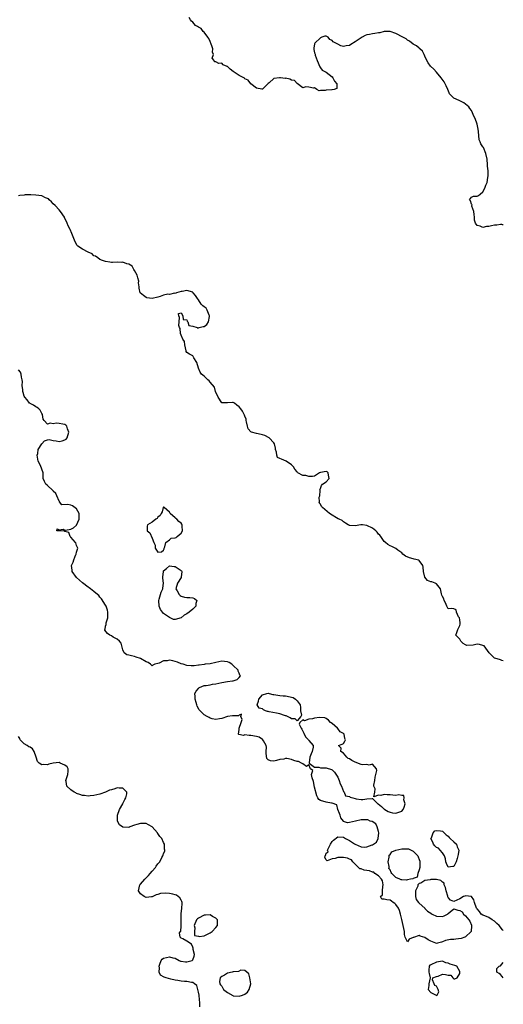
# Model space of a CAD drawing. Units: inches. Extents: x 2679000 to 2682000, y 1536461 to 1539000.
# Drawn here: x 2681833 to 2682000, y 1537540 to 1537879 of the extents above; entities that cross this region are included whole.
import ezdxf

# ---------------------------------------------------------------- set-up
doc = ezdxf.new("R2010")
doc.units = ezdxf.units.IN
doc.header["$MEASUREMENT"] = 0
doc.layers.add('LD26791536_2ft', color=63, linetype='Continuous')

msp = doc.modelspace()

# ---------------------------------------------------------------- linework, layer by layer
at = {"layer": 'LD26791536_2ft'}
for points, elevation in [([(2682000, 1537808.41), (2681999.76, 1537808.43), (2681999.45, 1537808.44), (2681999, 1537808.5), (2681997.75, 1537808.25), (2681997, 1537808.24), (2681995.98, 1537808.02), (2681995, 1537807.77), (2681994.18, 1537807.82), (2681993, 1537807.46), (2681992.02, 1537807.98), (2681991, 1537808.14), (2681990.37, 1537809), (2681990.03, 1537810.03), (2681990.03, 1537811), (2681989.95, 1537811.95), (2681989.8, 1537813), (2681989.16, 1537814.84), (2681989.15, 1537815), (2681989.23, 1537815.23), (2681989, 1537815.45), (2681988.66, 1537816.66), (2681988.3, 1537817), (2681989, 1537817.86), (2681989.73, 1537818.27), (2681991, 1537818.27), (2681991.46, 1537818.54), (2681992.02, 1537819), (2681993, 1537819.72), (2681993.68, 1537821), (2681993.96, 1537822.04), (2681994.42, 1537823), (2681994.69, 1537824.69), (2681994.76, 1537825.24), (2681994.76, 1537827), (2681994.59, 1537828.59), (2681994.6, 1537829), (2681994.43, 1537831), (2681994.03, 1537833), (2681993.15, 1537835), (2681993.08, 1537835.08), (2681993, 1537835.24), (2681992.23, 1537836.23), (2681991.99, 1537837), (2681991.7, 1537837.7), (2681991.47, 1537840.53), (2681991.31, 1537841.31), (2681991.01, 1537843), (2681990.25, 1537845), (2681989.83, 1537845.83), (2681989.42, 1537847), (2681989, 1537847.72), (2681988.44, 1537848.44), (2681988.08, 1537849), (2681987.52, 1537849.52), (2681987, 1537849.98), (2681986.36, 1537850.36), (2681984.82, 1537851.18), (2681983, 1537852.05), (2681981.91, 1537853), (2681981.5, 1537853.5), (2681981, 1537854.82), (2681980.93, 1537854.93), (2681980.93, 1537855), (2681980.27, 1537856.27), (2681980.01, 1537857), (2681979.63, 1537857.63), (2681978.64, 1537859), (2681977, 1537860.98), (2681976.05, 1537862.05), (2681974.94, 1537863), (2681974.15, 1537864.15), (2681973.67, 1537865), (2681973, 1537866.5), (2681972.73, 1537867), (2681972.17, 1537868.17), (2681971.19, 1537869), (2681971, 1537869.22), (2681970.06, 1537870.06), (2681969, 1537870.64), (2681967.69, 1537871.69), (2681967, 1537871.99), (2681966.49, 1537872.49), (2681965.42, 1537873), (2681963, 1537874.24), (2681961.04, 1537874.96), (2681961, 1537874.97), (2681959, 1537875.01), (2681957.43, 1537874.57), (2681957, 1537874.51), (2681955.76, 1537874.24), (2681955, 1537874.18), (2681953.95, 1537873.95), (2681953, 1537873.79), (2681952.39, 1537873.61), (2681951.34, 1537873), (2681951, 1537872.84), (2681950.37, 1537872.37), (2681949, 1537871.43), (2681947.47, 1537870.53), (2681947, 1537870.15), (2681945.93, 1537870.07), (2681945, 1537869.82), (2681944.05, 1537870.05), (2681943, 1537870.56), (2681941.43, 1537871.43), (2681941, 1537871.93), (2681940.24, 1537872.24), (2681939.62, 1537873), (2681939, 1537873.4), (2681938.58, 1537873.42), (2681937.5, 1537873), (2681937, 1537872.77), (2681935.11, 1537871), (2681935, 1537870.7), (2681934.73, 1537869.27), (2681934.78, 1537868.78), (2681935, 1537867.58), (2681935.18, 1537867.18), (2681935.22, 1537866.78), (2681935.86, 1537865), (2681936.23, 1537864.23), (2681936.69, 1537863), (2681936.75, 1537862.75), (2681937, 1537862.47), (2681937.65, 1537861.65), (2681939, 1537860.97), (2681941, 1537859.37), (2681941.33, 1537859), (2681941.83, 1537857.83), (2681942.62, 1537857), (2681942.62, 1537855.38), (2681941.7, 1537855), (2681941, 1537854.89), (2681940.9, 1537854.9), (2681939, 1537854.75), (2681938.66, 1537854.66), (2681937, 1537854.6), (2681936.57, 1537854.57), (2681935.72, 1537855), (2681935, 1537855.54), (2681934.57, 1537855.43), (2681933, 1537855.83), (2681931.93, 1537855.93), (2681931, 1537855.57), (2681929, 1537857.01), (2681928.09, 1537858.09), (2681927, 1537858.26), (2681926.52, 1537858.52), (2681925, 1537858.85), (2681924.83, 1537858.83), (2681923.28, 1537859), (2681922.94, 1537859.06), (2681921, 1537858.82), (2681919.31, 1537857.31), (2681919, 1537857.1), (2681918.92, 1537857), (2681917, 1537855.13), (2681916.88, 1537855.12), (2681915, 1537855.42), (2681913, 1537856.93), (2681912.16, 1537858.16), (2681911, 1537858.69), (2681910.85, 1537858.85), (2681909, 1537859.86), (2681907.28, 1537861), (2681907, 1537861.23), (2681905.97, 1537861.97), (2681905, 1537862.87), (2681904.9, 1537862.9), (2681903.55, 1537863.55), (2681903, 1537864.03), (2681901.99, 1537863.99), (2681901, 1537864.55), (2681900.56, 1537864.56), (2681900.36, 1537865), (2681899.77, 1537865.77), (2681900.12, 1537867), (2681899.81, 1537867.81), (2681899.93, 1537869), (2681899.67, 1537869.67), (2681899.26, 1537871), (2681899.18, 1537871.18), (2681899, 1537871.49), (2681898.54, 1537872.54), (2681898.23, 1537873), (2681897, 1537874.7), (2681896.66, 1537875), (2681895.96, 1537875.96), (2681895, 1537876.46), (2681894.68, 1537876.68), (2681894.01, 1537877), (2681893, 1537878.18), (2681892.59, 1537878.59), (2681892.27, 1537879), (2681891.84, 1537879.84)], 8612), ([(2682000, 1537658.25), (2681999.53, 1537658.34), (2681999, 1537658.5), (2681998.65, 1537658.65), (2681997.4, 1537659), (2681997, 1537659.16), (2681996, 1537660), (2681995.11, 1537661), (2681993.35, 1537663.35), (2681993, 1537663.52), (2681991.85, 1537663.85), (2681991, 1537663.97), (2681989.61, 1537663.61), (2681987.48, 1537663.48), (2681987, 1537663.69), (2681986.17, 1537664.17), (2681985.4, 1537665), (2681985, 1537665.63), (2681983.69, 1537667), (2681983.97, 1537667.97), (2681984.3, 1537669), (2681984.58, 1537669.41), (2681985, 1537670.39), (2681985.13, 1537670.87), (2681985.15, 1537671), (2681985.14, 1537671.14), (2681985, 1537672.42), (2681984.91, 1537672.91), (2681984.88, 1537673), (2681984.61, 1537673.39), (2681983.91, 1537675), (2681983.76, 1537675.76), (2681983, 1537676.12), (2681982.28, 1537676.28), (2681981, 1537676.08), (2681980.5, 1537677), (2681980.14, 1537678.14), (2681979.68, 1537679), (2681979.53, 1537679.53), (2681979, 1537680.37), (2681978.86, 1537680.86), (2681978.69, 1537681.31), (2681978.35, 1537683), (2681977, 1537684.75), (2681976.53, 1537685), (2681975.4, 1537685.4), (2681975, 1537685.4), (2681973.93, 1537685.93), (2681973.01, 1537687.01), (2681972.53, 1537689), (2681972.44, 1537690.44), (2681972.25, 1537691), (2681971, 1537692.75), (2681970.86, 1537692.86), (2681969.26, 1537693.26), (2681969, 1537693.37), (2681967.64, 1537693.64), (2681966.27, 1537694.27), (2681965.44, 1537695), (2681965, 1537695.36), (2681963.68, 1537696.32), (2681963, 1537696.84), (2681962.73, 1537697), (2681961.58, 1537697.58), (2681961, 1537697.84), (2681960.26, 1537698.26), (2681959.39, 1537699), (2681959, 1537699.27), (2681957.78, 1537701), (2681957.44, 1537701.44), (2681957, 1537701.84), (2681956.5, 1537702.5), (2681956.05, 1537703), (2681955, 1537703.92), (2681953, 1537704.87), (2681951.5, 1537705), (2681951.05, 1537705.05), (2681950.92, 1537705.08), (2681949, 1537704.71), (2681947.16, 1537704.84), (2681947, 1537704.82), (2681946.59, 1537705), (2681945.63, 1537705.63), (2681945, 1537706.09), (2681944.52, 1537706.52), (2681943.44, 1537707), (2681943.17, 1537707.17), (2681942.52, 1537707.48), (2681941, 1537708.37), (2681940.12, 1537709), (2681937.73, 1537711), (2681937.35, 1537711.35), (2681937, 1537712.19), (2681936.6, 1537712.6), (2681936.73, 1537713), (2681936.62, 1537714.62), (2681936.81, 1537715), (2681936.87, 1537716.87), (2681936.89, 1537717), (2681936.85, 1537717.15), (2681937, 1537717.53), (2681937.38, 1537718.62), (2681937.75, 1537719), (2681939, 1537719.89), (2681940.06, 1537721), (2681939.79, 1537722.21), (2681939.71, 1537723), (2681939.28, 1537723.28), (2681939, 1537723.39), (2681937, 1537723.13), (2681936.69, 1537723), (2681935, 1537721.86), (2681934.27, 1537721.73), (2681933, 1537721.71), (2681932.01, 1537721.99), (2681931, 1537722.07), (2681929.18, 1537723), (2681929.09, 1537723.09), (2681929, 1537723.25), (2681928.18, 1537724.18), (2681927.68, 1537725), (2681927, 1537725.69), (2681925.15, 1537727), (2681923.61, 1537727.61), (2681923, 1537727.91), (2681922.24, 1537728.24), (2681921.96, 1537729), (2681921.89, 1537730.11), (2681921.55, 1537731), (2681921.48, 1537731.48), (2681921.19, 1537733), (2681921, 1537733.24), (2681919.33, 1537735), (2681917.85, 1537735.85), (2681917, 1537736.04), (2681915.59, 1537736.41), (2681915, 1537736.54), (2681913.26, 1537737), (2681913.09, 1537737.09), (2681912.17, 1537738.17), (2681911.89, 1537739), (2681911.49, 1537740.51), (2681911.41, 1537741), (2681911.44, 1537741.44), (2681911, 1537742.46), (2681910.87, 1537742.87), (2681910.74, 1537743), (2681910.18, 1537744.18), (2681909.54, 1537745), (2681909, 1537745.64), (2681908.22, 1537746.22), (2681907.42, 1537747), (2681907, 1537747.22), (2681906.76, 1537747.24), (2681905, 1537747.09), (2681904.88, 1537747.12), (2681903, 1537747.12), (2681901.8, 1537749), (2681901.6, 1537749.6), (2681901, 1537750.62), (2681900.88, 1537751), (2681900.48, 1537752.48), (2681899, 1537754.19), (2681898.68, 1537754.67), (2681898.27, 1537755), (2681897, 1537756.21), (2681896.05, 1537757), (2681895.58, 1537757.58), (2681894.96, 1537759.04), (2681894.38, 1537761), (2681893.43, 1537762.57), (2681893.19, 1537763), (2681893, 1537763.22), (2681891.86, 1537763.86), (2681891, 1537764.42), (2681890.8, 1537764.8), (2681890.79, 1537765), (2681890.33, 1537767), (2681890.21, 1537768.21), (2681889.67, 1537769), (2681889, 1537770.39), (2681888.81, 1537771), (2681888.67, 1537772.67), (2681888.43, 1537773), (2681888.25, 1537773.75), (2681888.3, 1537775), (2681888.49, 1537776.49), (2681888.26, 1537777), (2681888.17, 1537777.83), (2681889, 1537778.02), (2681889.58, 1537777), (2681889.78, 1537775.78), (2681891, 1537775.69), (2681891.16, 1537775.16), (2681891.3, 1537775), (2681891.73, 1537773.73), (2681893, 1537773.49), (2681894.55, 1537773), (2681894.8, 1537772.8), (2681895, 1537772.86), (2681895.28, 1537773), (2681896.64, 1537773.36), (2681897, 1537773.4), (2681897.92, 1537774.08), (2681898.41, 1537775), (2681898.77, 1537776.77), (2681898.84, 1537777), (2681898.69, 1537777.31), (2681897.99, 1537779), (2681897.65, 1537779.65), (2681897, 1537780.18), (2681896.46, 1537780.46), (2681895.98, 1537781), (2681895, 1537782.53), (2681894.64, 1537783), (2681894.01, 1537784.01), (2681893.15, 1537785), (2681893.1, 1537785.1), (2681893, 1537785.15), (2681891, 1537785.76), (2681889.41, 1537785.41), (2681889, 1537785.41), (2681887.4, 1537785), (2681887, 1537784.74), (2681886.79, 1537784.79), (2681885, 1537784.42), (2681884.45, 1537784.45), (2681883, 1537784.11), (2681881.75, 1537783.75), (2681881, 1537783.51), (2681879, 1537782.98), (2681877.25, 1537783.25), (2681877, 1537783.34), (2681876.04, 1537784.04), (2681874.94, 1537785), (2681874.56, 1537786.56), (2681874.54, 1537787), (2681874.39, 1537788.39), (2681874.44, 1537789), (2681874.15, 1537790.15), (2681873.89, 1537791), (2681873, 1537792.67), (2681872.75, 1537793), (2681872.18, 1537794.18), (2681871, 1537794.78), (2681870.87, 1537794.87), (2681870.36, 1537795), (2681869, 1537795.49), (2681868.55, 1537795.45), (2681867, 1537795.54), (2681865.39, 1537795.39), (2681865, 1537795.4), (2681864.5, 1537795.5), (2681863, 1537795.72), (2681861.92, 1537796.08), (2681861, 1537796.47), (2681860.3, 1537797), (2681859.57, 1537797.57), (2681859, 1537797.7), (2681858.4, 1537798.4), (2681857, 1537798.92), (2681855, 1537800.05), (2681853.49, 1537801), (2681853.26, 1537801.26), (2681852.5, 1537802.5), (2681851.8, 1537804.2), (2681851.4, 1537805.4), (2681850.79, 1537806.79), (2681850.66, 1537807), (2681850.08, 1537808.08), (2681849.72, 1537809), (2681848.86, 1537810.86), (2681848.82, 1537811), (2681847.52, 1537813), (2681847, 1537813.59), (2681845.59, 1537815), (2681845, 1537815.56), (2681844.34, 1537816.34), (2681843.56, 1537817), (2681843.29, 1537817.29), (2681843, 1537817.46), (2681842.27, 1537817.73), (2681841, 1537818.36), (2681839, 1537818.63), (2681837.24, 1537818.76), (2681837, 1537818.72), (2681835.26, 1537818.74), (2681835, 1537818.62), (2681833.47, 1537818.53), (2681833, 1537818.4)], 8614), ([(2682000, 1537565.3), (2681999.73, 1537565.55), (2681998.6, 1537567), (2681997.75, 1537567.75), (2681997, 1537568.48), (2681996.17, 1537569), (2681995, 1537569.83), (2681993.59, 1537570.41), (2681993, 1537570.62), (2681992.43, 1537571), (2681991.81, 1537571.81), (2681991, 1537572.73), (2681990.84, 1537572.84), (2681990.82, 1537573), (2681990.13, 1537575), (2681989.87, 1537575.87), (2681989, 1537577), (2681987, 1537577.31), (2681986.8, 1537577.2), (2681986.29, 1537577), (2681985, 1537576.2), (2681983, 1537575.26), (2681981.76, 1537575.76), (2681981, 1537576.67), (2681980.9, 1537576.9), (2681980.88, 1537577.12), (2681980.35, 1537579), (2681980.08, 1537580.08), (2681979.66, 1537581), (2681979.61, 1537581.61), (2681979, 1537581.99), (2681978.52, 1537582.52), (2681977, 1537582.85), (2681976.87, 1537582.87), (2681975, 1537582.86), (2681974.79, 1537582.79), (2681973, 1537582.52), (2681971.62, 1537581.62), (2681971, 1537581.56), (2681970.6, 1537581), (2681970.59, 1537580.59), (2681969.75, 1537579), (2681969.7, 1537578.3), (2681969.75, 1537577), (2681970, 1537575.99), (2681970.8, 1537575), (2681970.85, 1537574.85), (2681971, 1537574.78), (2681972.95, 1537573), (2681972.96, 1537572.96), (2681973, 1537572.95), (2681973.94, 1537571.94), (2681975, 1537571.25), (2681975.18, 1537571.18), (2681975.51, 1537571), (2681977, 1537570.24), (2681979, 1537570.19), (2681979.62, 1537570.38), (2681980.81, 1537571), (2681981, 1537571.18), (2681981.73, 1537571.73), (2681983, 1537572.75), (2681984.35, 1537572.35), (2681985, 1537572.24), (2681985.79, 1537571.79), (2681986.29, 1537571), (2681987, 1537570.32), (2681988.15, 1537569), (2681988.48, 1537568.48), (2681989, 1537567.2), (2681989.1, 1537567.1), (2681989.07, 1537566.93), (2681988.89, 1537565), (2681987, 1537563.09), (2681986.78, 1537563), (2681985.47, 1537562.53), (2681983.67, 1537562.33), (2681983, 1537562.24), (2681981.8, 1537562.2), (2681980.14, 1537561.86), (2681979, 1537561.38), (2681978.68, 1537561.32), (2681977.34, 1537561), (2681977, 1537560.88), (2681976.78, 1537561), (2681975, 1537561.65), (2681974.14, 1537562.14), (2681973, 1537562.92), (2681971.38, 1537563.38), (2681971, 1537563.56), (2681969.07, 1537562.93), (2681969, 1537562.86), (2681967.62, 1537562.38), (2681967, 1537561.43), (2681966.2, 1537563), (2681965.93, 1537563.93), (2681965.91, 1537565), (2681965.53, 1537567), (2681965, 1537569.1), (2681964.6, 1537571), (2681964.2, 1537572.2), (2681963.87, 1537573), (2681963, 1537574.32), (2681962.65, 1537574.65), (2681962.02, 1537575), (2681961.46, 1537575.46), (2681961, 1537575.73), (2681959.84, 1537575.84), (2681959, 1537576.14), (2681958.14, 1537576.14), (2681957.71, 1537577), (2681958.42, 1537577.58), (2681958.37, 1537579), (2681958.46, 1537580.46), (2681958.62, 1537581), (2681958.38, 1537582.38), (2681958.1, 1537583), (2681957, 1537584.13), (2681955.79, 1537585), (2681955.39, 1537585.39), (2681955, 1537585.43), (2681953.86, 1537585.86), (2681953, 1537586.04), (2681952.12, 1537586.12), (2681951, 1537586.55), (2681950.6, 1537586.6), (2681950.16, 1537587), (2681949, 1537588.2), (2681948.19, 1537589), (2681947.69, 1537589.69), (2681947, 1537589.92), (2681946.28, 1537590.28), (2681945, 1537590.47), (2681943, 1537590.43), (2681942.07, 1537590.07), (2681941, 1537589.95), (2681939.3, 1537589.3), (2681939, 1537589.64), (2681938.5, 1537590.5), (2681938.67, 1537591), (2681938.81, 1537591.19), (2681939, 1537591.91), (2681939.62, 1537592.38), (2681939.5, 1537593), (2681939.9, 1537593.9), (2681940.51, 1537595), (2681941, 1537595.93), (2681941.56, 1537596.44), (2681943, 1537597.55), (2681945, 1537597.46), (2681945.65, 1537597), (2681947, 1537596.37), (2681948.78, 1537595.22), (2681949, 1537595.06), (2681951, 1537594.11), (2681952.02, 1537594.02), (2681953, 1537594.11), (2681954.78, 1537594.78), (2681955, 1537594.84), (2681956.31, 1537595.69), (2681956.9, 1537597), (2681957.09, 1537599), (2681957, 1537599.39), (2681956.54, 1537601), (2681956.06, 1537602.06), (2681954.81, 1537602.81), (2681954.18, 1537603), (2681953.38, 1537603.38), (2681953, 1537603.42), (2681952.56, 1537603.44), (2681951, 1537603.41), (2681949.09, 1537603), (2681947, 1537602.48), (2681946.35, 1537602.35), (2681945, 1537602.88), (2681944.93, 1537602.93), (2681944.92, 1537603), (2681944.08, 1537604.08), (2681943.75, 1537605), (2681943.57, 1537605.57), (2681942.99, 1537607), (2681942.62, 1537608.62), (2681941, 1537609.2), (2681940.84, 1537609.16), (2681939, 1537609.49), (2681937, 1537610.15), (2681936.44, 1537610.44), (2681936.16, 1537611), (2681935.73, 1537611.73), (2681935, 1537614.71), (2681934.65, 1537616.65), (2681934.11, 1537617.89), (2681933.97, 1537619), (2681934.43, 1537620.43), (2681933.6, 1537621), (2681933, 1537622.39), (2681932.18, 1537621.82), (2681931, 1537622.76), (2681930.46, 1537623), (2681929.49, 1537623.49), (2681929, 1537623.5), (2681927.86, 1537623.86), (2681927, 1537624.18), (2681925.48, 1537624.52), (2681925, 1537624.53), (2681924.37, 1537624.37), (2681923, 1537624.22), (2681921.91, 1537623.91), (2681921, 1537623.7), (2681919.78, 1537623.78), (2681919, 1537624.1), (2681918.59, 1537624.58), (2681918.33, 1537626.33), (2681918.37, 1537627), (2681918.41, 1537628.41), (2681918.37, 1537629), (2681917.4, 1537630.6), (2681917.22, 1537631), (2681917.11, 1537631.11), (2681917, 1537631.15), (2681915.86, 1537631.86), (2681915, 1537632.11), (2681913, 1537632.53), (2681912.44, 1537632.44), (2681911, 1537632.67), (2681910.48, 1537632.48), (2681908.88, 1537632.88), (2681908.74, 1537633), (2681909, 1537634.59), (2681909.05, 1537635), (2681909.66, 1537637), (2681910.04, 1537638.04), (2681909.63, 1537639), (2681909.84, 1537639.84), (2681909, 1537639.48), (2681908.75, 1537639.25), (2681907, 1537639.31), (2681906.77, 1537639.23), (2681905, 1537639.02), (2681903, 1537638.36), (2681902.28, 1537638.28), (2681901, 1537638), (2681899.76, 1537638.24), (2681899, 1537638.48), (2681898.67, 1537638.67), (2681897.99, 1537639), (2681897, 1537639.58), (2681895.54, 1537641), (2681895.29, 1537641.29), (2681894.59, 1537642.59), (2681894.49, 1537643), (2681894.2, 1537643.8), (2681893.81, 1537645), (2681893.91, 1537645.91), (2681893.79, 1537647), (2681894.2, 1537647.8), (2681895, 1537648.66), (2681895.15, 1537648.85), (2681895.41, 1537649), (2681897, 1537649.71), (2681897.66, 1537649.66), (2681899, 1537649.92), (2681899.87, 1537650.13), (2681901, 1537650.23), (2681903, 1537650.72), (2681905, 1537651.1), (2681906.73, 1537651.27), (2681907, 1537651.37), (2681908.28, 1537651.72), (2681909, 1537652.48), (2681909.45, 1537653), (2681909.29, 1537653.29), (2681909, 1537654.01), (2681908.67, 1537654.67), (2681908.66, 1537655), (2681907, 1537656.59), (2681906.5, 1537657), (2681905.62, 1537657.62), (2681905, 1537657.86), (2681904.02, 1537658.02), (2681903, 1537658.11), (2681901, 1537657.68), (2681899, 1537657.17), (2681897.35, 1537657), (2681897, 1537656.95), (2681895.25, 1537656.75), (2681895, 1537656.7), (2681893.51, 1537656.49), (2681893, 1537656.45), (2681892.52, 1537656.52), (2681891, 1537656.58), (2681889.69, 1537657), (2681889, 1537657.2), (2681887.76, 1537657.76), (2681887, 1537657.98), (2681886.18, 1537658.18), (2681885, 1537658.38), (2681884.26, 1537658.26), (2681883, 1537658.21), (2681881.42, 1537657.42), (2681881, 1537657.31), (2681879.95, 1537657), (2681879.32, 1537656.68), (2681879, 1537656.51), (2681878.51, 1537657), (2681877.65, 1537657.65), (2681877, 1537657.9), (2681874.99, 1537658.99), (2681873.52, 1537659.52), (2681873, 1537659.66), (2681871.88, 1537659.88), (2681871, 1537660.17), (2681870.3, 1537660.3), (2681869.37, 1537661), (2681869, 1537661.95), (2681868.34, 1537664.34), (2681867.81, 1537665), (2681867, 1537665.72), (2681865.6, 1537666.4), (2681865, 1537666.76), (2681864.52, 1537667), (2681863.66, 1537667.66), (2681862.78, 1537668.78), (2681862.71, 1537669), (2681862.84, 1537669.16), (2681863, 1537670.09), (2681863.24, 1537670.76), (2681863.21, 1537671), (2681863.24, 1537671.24), (2681863.82, 1537673), (2681863.83, 1537675), (2681863.71, 1537675.71), (2681863.19, 1537677), (2681863, 1537677.36), (2681861.6, 1537679.6), (2681861, 1537680.12), (2681860.68, 1537680.68), (2681860.22, 1537681), (2681859, 1537682.05), (2681857.8, 1537683), (2681857.37, 1537683.37), (2681857, 1537683.55), (2681855.07, 1537685.07), (2681855, 1537685.1), (2681854.03, 1537686.03), (2681853, 1537686.9), (2681852.95, 1537686.95), (2681851.52, 1537689), (2681851.44, 1537689.44), (2681851.22, 1537691), (2681851.83, 1537692.17), (2681852.05, 1537693), (2681852.81, 1537694.81), (2681852.9, 1537695), (2681853, 1537695.69), (2681853.36, 1537696.64), (2681853.44, 1537697), (2681853, 1537697.88), (2681852.8, 1537698.8), (2681852.65, 1537699), (2681851, 1537700.85), (2681850.77, 1537701), (2681850.37, 1537702.37), (2681849, 1537702.77), (2681848.85, 1537702.85), (2681846.93, 1537702.93), (2681846.23, 1537703), (2681846.36, 1537703.64), (2681847, 1537703.29), (2681848.41, 1537703.59), (2681849, 1537703.23), (2681849.18, 1537703.18), (2681851, 1537703.53), (2681851.96, 1537704.04), (2681853.01, 1537704.99), (2681853.93, 1537707), (2681853.86, 1537709), (2681853, 1537710.61), (2681851.59, 1537711.59), (2681851, 1537711.77), (2681849.99, 1537712.01), (2681847.96, 1537711.96), (2681847.16, 1537713), (2681847.08, 1537713.08), (2681847, 1537713.2), (2681846.26, 1537715), (2681845.84, 1537715.84), (2681845, 1537716.67), (2681844.86, 1537716.86), (2681843, 1537718.59), (2681842.41, 1537719), (2681841.96, 1537719.95), (2681841.56, 1537721), (2681841.5, 1537723), (2681840.54, 1537725.46), (2681839.77, 1537727), (2681839.65, 1537727.65), (2681839.45, 1537729), (2681839.62, 1537729.62), (2681839.74, 1537731), (2681841, 1537732.95), (2681841.06, 1537733), (2681841.98, 1537734.02), (2681843, 1537734.31), (2681843.61, 1537734.39), (2681845, 1537734.1), (2681845.98, 1537734.02), (2681847, 1537733.8), (2681848, 1537734), (2681849, 1537734.27), (2681849.44, 1537734.56), (2681849.76, 1537735), (2681850.36, 1537737), (2681849.89, 1537738.11), (2681849.7, 1537739), (2681849.35, 1537739.35), (2681849, 1537739.59), (2681848.28, 1537739.72), (2681847, 1537739.99), (2681845.98, 1537740.02), (2681845, 1537739.84), (2681843.91, 1537740.09), (2681843, 1537739.75), (2681841.8, 1537741), (2681841.47, 1537741.47), (2681841.25, 1537743), (2681841, 1537743.45), (2681840.5, 1537744.5), (2681840.02, 1537745), (2681839.46, 1537745.46), (2681839, 1537745.66), (2681838.22, 1537746.22), (2681837, 1537746.83), (2681836.9, 1537746.9), (2681836.78, 1537747), (2681835.95, 1537748.05), (2681835.16, 1537749), (2681835, 1537749.39), (2681834.62, 1537750.63), (2681834.55, 1537751), (2681834.47, 1537751.53), (2681834.32, 1537753), (2681834.38, 1537754.38), (2681834.32, 1537755), (2681834.05, 1537755.95), (2681833.96, 1537757), (2681833.66, 1537757.66), (2681833, 1537758.41)], 8616), ([(2681895.47, 1537539), (2681895.45, 1537540.55), (2681895.38, 1537541.38), (2681895.19, 1537543), (2681895, 1537544.13), (2681894.79, 1537545), (2681894.4, 1537546.4), (2681893.66, 1537547), (2681893, 1537547.4), (2681892.62, 1537547.38), (2681891, 1537547.76), (2681890.2, 1537547.8), (2681889, 1537547.91), (2681887.93, 1537548.07), (2681887, 1537548.2), (2681885.43, 1537548.57), (2681883.88, 1537549), (2681883.21, 1537549.21), (2681881.91, 1537549.91), (2681881.46, 1537551), (2681881.52, 1537552.48), (2681881.42, 1537553), (2681881.74, 1537553.74), (2681882.14, 1537555), (2681882.52, 1537555.48), (2681883, 1537555.75), (2681884.01, 1537555.99), (2681885, 1537556.29), (2681886.12, 1537555.88), (2681887, 1537555.73), (2681888.31, 1537555), (2681888.77, 1537554.77), (2681889, 1537554.71), (2681890.55, 1537554.55), (2681891, 1537554.48), (2681892.81, 1537555), (2681892.92, 1537555.08), (2681893, 1537555.26), (2681893.5, 1537556.5), (2681893.61, 1537557), (2681893.2, 1537558.8), (2681893.18, 1537559), (2681893.2, 1537559.2), (2681893, 1537559.61), (2681892.58, 1537560.58), (2681891, 1537561.63), (2681889.59, 1537562.41), (2681889, 1537562.67), (2681888.7, 1537563), (2681888.5, 1537564.5), (2681888.76, 1537565), (2681888.89, 1537565.11), (2681889, 1537566.82), (2681889.03, 1537566.97), (2681889.01, 1537567.01), (2681889.03, 1537570.97), (2681889.03, 1537571.03), (2681889.3, 1537573), (2681889.37, 1537574.63), (2681889.36, 1537575), (2681889.28, 1537575.28), (2681889, 1537575.77), (2681888.53, 1537576.53), (2681888.06, 1537577), (2681887.43, 1537577.43), (2681887, 1537577.59), (2681886.18, 1537577.82), (2681885, 1537578.07), (2681883.79, 1537578.21), (2681881.96, 1537578.04), (2681881, 1537577.71), (2681880.44, 1537577.56), (2681879.32, 1537577), (2681879, 1537576.87), (2681878.87, 1537576.87), (2681877, 1537576.65), (2681876.31, 1537577), (2681875, 1537577.99), (2681874.33, 1537579), (2681874.8, 1537581), (2681875, 1537581.31), (2681876.53, 1537583), (2681876.73, 1537583.27), (2681877.76, 1537584.24), (2681878.35, 1537585), (2681879, 1537585.73), (2681880.2, 1537587), (2681880.48, 1537587.52), (2681881, 1537588.3), (2681881.33, 1537588.67), (2681881.67, 1537589), (2681882.43, 1537590.43), (2681882.7, 1537591), (2681882.79, 1537591.21), (2681883, 1537591.83), (2681883.39, 1537592.61), (2681883.41, 1537593), (2681883.32, 1537593.32), (2681883.31, 1537595), (2681883, 1537595.62), (2681882.41, 1537597), (2681881.73, 1537597.73), (2681881, 1537598.77), (2681880.89, 1537598.89), (2681880.84, 1537599), (2681879.05, 1537601.05), (2681877.77, 1537601.77), (2681877, 1537602.13), (2681875.87, 1537602.13), (2681875, 1537602.16), (2681873.78, 1537601.78), (2681873, 1537601.57), (2681871.34, 1537601), (2681871.12, 1537600.88), (2681871, 1537600.84), (2681869, 1537600.9), (2681867.76, 1537601.76), (2681867.06, 1537603), (2681867.09, 1537604.91), (2681867.07, 1537605), (2681867.77, 1537607), (2681868.91, 1537608.91), (2681868.96, 1537609.04), (2681869, 1537609.07), (2681869.6, 1537610.4), (2681869.95, 1537611), (2681870.35, 1537612.35), (2681870.35, 1537613), (2681869, 1537614.36), (2681867.68, 1537614.32), (2681867, 1537614.43), (2681866.14, 1537614.14), (2681865, 1537613.8), (2681864.4, 1537613.6), (2681862.97, 1537612.97), (2681861, 1537612.3), (2681860.01, 1537612.01), (2681859, 1537611.82), (2681857.67, 1537611.67), (2681857, 1537611.61), (2681855.77, 1537611.77), (2681855, 1537611.8), (2681854.15, 1537612.15), (2681853, 1537612.47), (2681852.7, 1537612.7), (2681852.17, 1537613), (2681851, 1537613.78), (2681849.69, 1537615), (2681849.38, 1537616.62), (2681849.27, 1537617), (2681849.38, 1537617.38), (2681850.04, 1537619), (2681850.15, 1537620.15), (2681850.15, 1537621), (2681849.72, 1537621.72), (2681849, 1537622.25), (2681847.33, 1537623), (2681847, 1537623.13), (2681845, 1537622.96), (2681843.4, 1537622.6), (2681843, 1537622.39), (2681841.48, 1537622.52), (2681841, 1537622.36), (2681840.14, 1537623), (2681839.55, 1537623.55), (2681839.11, 1537625), (2681838.4, 1537627), (2681837.86, 1537627.86), (2681837, 1537628.44), (2681836.61, 1537628.61), (2681836.01, 1537629), (2681835, 1537629.61), (2681833.61, 1537631), (2681833.43, 1537631.43), (2681833, 1537632.09)], 8618), ([(2682000, 1537549.06), (2681999.58, 1537549.43), (2681999, 1537550.16), (2681998.55, 1537550.55), (2681997.73, 1537551), (2681997.76, 1537552.24), (2681998.59, 1537553), (2681999, 1537553.1), (2682000, 1537554.29)], 8616)]:
    msp.add_lwpolyline(points, dxfattribs=dict(at, elevation=elevation))
for points, elevation in [([(2681883.19, 1537696.81), (2681883.22, 1537697), (2681883.46, 1537697.46), (2681883.7, 1537699), (2681885, 1537699.89), (2681885.6, 1537700.4), (2681887, 1537700.57), (2681887.26, 1537700.74), (2681887.71, 1537701), (2681889, 1537702.12), (2681889.53, 1537703), (2681889.42, 1537704.58), (2681889.41, 1537705), (2681889.26, 1537705.26), (2681889, 1537705.58), (2681888.21, 1537706.21), (2681887.51, 1537707), (2681887.21, 1537707.21), (2681887, 1537707.45), (2681885.23, 1537709), (2681885, 1537709.46), (2681883.21, 1537711), (2681883.08, 1537711.08), (2681883, 1537711.15), (2681882.89, 1537711), (2681882.45, 1537709.55), (2681882.1, 1537709), (2681881.75, 1537708.25), (2681881, 1537707.65), (2681880.75, 1537707.25), (2681880.27, 1537707), (2681879, 1537705.94), (2681877.4, 1537705), (2681877.37, 1537704.63), (2681877.38, 1537703), (2681878.26, 1537702.26), (2681879, 1537700.44), (2681879.64, 1537699), (2681880.08, 1537698.08), (2681880.14, 1537697), (2681881, 1537695.67), (2681882.23, 1537695.77), (2681883, 1537696.29)], 8616), ([(2681882.73, 1537683.27), (2681882.9, 1537685), (2681882.71, 1537686.71), (2681882.72, 1537687), (2681882.91, 1537689), (2681883, 1537689.21), (2681883.98, 1537689.98), (2681885, 1537690.88), (2681886.68, 1537690.68), (2681887, 1537690.7), (2681888.06, 1537690.06), (2681889, 1537689.36), (2681889.17, 1537689.17), (2681889.26, 1537689), (2681889.05, 1537687), (2681889, 1537686.91), (2681887.73, 1537685), (2681887.24, 1537683), (2681887.66, 1537682.34), (2681888.34, 1537681), (2681888.65, 1537680.65), (2681889, 1537680.53), (2681890.17, 1537680.17), (2681891, 1537680.07), (2681892.02, 1537680.02), (2681893, 1537679.9), (2681893.63, 1537679.63), (2681894.41, 1537679), (2681894.09, 1537677.91), (2681894.12, 1537677), (2681893, 1537676.01), (2681891.82, 1537675), (2681891, 1537674.36), (2681890.12, 1537673.88), (2681889, 1537672.99), (2681887, 1537672.44), (2681886.44, 1537672.44), (2681885.24, 1537673), (2681885, 1537673.08), (2681883, 1537674.55), (2681882.61, 1537675), (2681881.94, 1537675.94), (2681881.41, 1537677), (2681881.3, 1537679), (2681881.46, 1537679.46), (2681882.19, 1537681.81), (2681882.68, 1537683)], 8616), ([(2681921.87, 1537640.13), (2681919.32, 1537640.68), (2681919, 1537640.74), (2681918.76, 1537640.76), (2681918.12, 1537641), (2681917.36, 1537641.36), (2681917, 1537641.66), (2681915.9, 1537641.9), (2681915.25, 1537643), (2681915.73, 1537644.27), (2681915.77, 1537645), (2681917, 1537646.47), (2681918.54, 1537647), (2681919, 1537647.1), (2681919.39, 1537647), (2681920.64, 1537646.64), (2681921, 1537646.6), (2681922.35, 1537646.35), (2681923, 1537646.26), (2681924.16, 1537646.16), (2681925, 1537646.19), (2681927.63, 1537645.63), (2681928.45, 1537645), (2681929, 1537644.47), (2681930.03, 1537643), (2681930.16, 1537642.16), (2681930.19, 1537641), (2681930.51, 1537639.49), (2681930.24, 1537639), (2681929, 1537637.57), (2681928.27, 1537638.27), (2681927, 1537638.23), (2681926.56, 1537638.56), (2681925.61, 1537639), (2681925.23, 1537639.23), (2681925, 1537639.27), (2681924.64, 1537639.36), (2681923, 1537639.98)], 8616), ([(2681953, 1537610.64), (2681954.84, 1537610.84), (2681955, 1537610.75), (2681956.75, 1537609), (2681956.89, 1537608.89), (2681958.08, 1537608.08), (2681959, 1537607.16), (2681959.11, 1537607.11), (2681959.19, 1537607), (2681960.3, 1537606.3), (2681961, 1537606.04), (2681961.87, 1537605.87), (2681963, 1537605.69), (2681965, 1537606.47), (2681965.5, 1537607), (2681965.82, 1537607.82), (2681966.15, 1537609), (2681965.69, 1537610.31), (2681965.88, 1537611), (2681965.76, 1537611.76), (2681965, 1537611.81), (2681964.04, 1537612.04), (2681963, 1537611.8), (2681961.96, 1537611.96), (2681961, 1537612), (2681960, 1537612), (2681959, 1537612.17), (2681957.84, 1537611.84), (2681957, 1537611.94), (2681955.39, 1537611.39), (2681955.75, 1537613), (2681955.87, 1537614.13), (2681955.4, 1537615), (2681955.38, 1537615.38), (2681955.7, 1537617), (2681955.88, 1537618.12), (2681956.12, 1537619), (2681956.42, 1537620.42), (2681956.29, 1537621), (2681955, 1537622.6), (2681953.79, 1537622.21), (2681953, 1537622.45), (2681951.59, 1537622.41), (2681951, 1537622.53), (2681949, 1537623.27), (2681947.86, 1537623.86), (2681947, 1537624.43), (2681946.55, 1537624.55), (2681946.11, 1537625), (2681945, 1537626.38), (2681944.02, 1537627), (2681944.14, 1537628.14), (2681943.26, 1537629), (2681944.52, 1537629.48), (2681945, 1537629.71), (2681945.47, 1537630.53), (2681945.6, 1537631), (2681945.4, 1537631.4), (2681945.13, 1537633), (2681945, 1537633.13), (2681943.78, 1537633.78), (2681943, 1537634.84), (2681942.88, 1537634.88), (2681942.85, 1537635), (2681941, 1537636.61), (2681940.53, 1537637), (2681939.81, 1537637.81), (2681939, 1537638.29), (2681938.57, 1537638.57), (2681936.68, 1537638.68), (2681935, 1537638.47), (2681934.26, 1537638.26), (2681933, 1537638.11), (2681931.49, 1537637.49), (2681931, 1537637.92), (2681929.87, 1537637), (2681929.66, 1537636.34), (2681930.42, 1537635), (2681930.65, 1537634.65), (2681931, 1537634.01), (2681931.3, 1537633.3), (2681931.36, 1537633), (2681931.95, 1537631.95), (2681932.86, 1537631), (2681933, 1537630.77), (2681934.53, 1537629), (2681934.45, 1537628.45), (2681934.14, 1537627), (2681933.83, 1537626.17), (2681933.37, 1537625), (2681933.09, 1537623.09), (2681933.14, 1537623), (2681935, 1537621.58), (2681936.45, 1537621.55), (2681937, 1537621.39), (2681938.69, 1537621.31), (2681939, 1537621.33), (2681940.79, 1537620.79), (2681941, 1537620.7), (2681941.89, 1537619.89), (2681943, 1537618.08), (2681943.47, 1537617), (2681943.81, 1537615.81), (2681944.28, 1537615), (2681945, 1537613.24), (2681945.14, 1537613), (2681945.69, 1537611.69), (2681947, 1537611.45), (2681947.26, 1537611.26), (2681948.17, 1537611), (2681949, 1537610.73), (2681949.3, 1537610.7), (2681951, 1537610.45), (2681951.59, 1537610.41)], 8616), ([(2681978.37, 1537599.63), (2681979, 1537599.55), (2681979.67, 1537599), (2681980.31, 1537598.31), (2681981, 1537597.81), (2681981.34, 1537597.34), (2681981.74, 1537597), (2681983, 1537595.85), (2681983.83, 1537595), (2681984.1, 1537594.1), (2681984.72, 1537593), (2681984.49, 1537591.51), (2681984.37, 1537591), (2681984.09, 1537590.09), (2681983.75, 1537589), (2681983.53, 1537588.46), (2681983, 1537587.41), (2681982.61, 1537587.39), (2681981, 1537587.16), (2681980.4, 1537588.4), (2681980.23, 1537589), (2681980.04, 1537590.04), (2681979.74, 1537591), (2681979, 1537592.02), (2681978.24, 1537593), (2681977.65, 1537593.65), (2681977, 1537593.89), (2681976.43, 1537594.43), (2681975.98, 1537595), (2681975.75, 1537595.75), (2681975.09, 1537597), (2681975.24, 1537597.24), (2681975.84, 1537599), (2681976.41, 1537599.59), (2681977, 1537599.72)], 8616), ([(2681963, 1537583.59), (2681961.58, 1537585), (2681961.32, 1537585.32), (2681961, 1537586.26), (2681960.62, 1537586.62), (2681960.65, 1537587), (2681960.63, 1537587.37), (2681960.3, 1537589), (2681960.63, 1537590.63), (2681960.66, 1537591), (2681960.71, 1537591.29), (2681961, 1537591.5), (2681961.6, 1537592.4), (2681963, 1537593.03), (2681965, 1537593.47), (2681965.46, 1537593.46), (2681967, 1537593.48), (2681967.39, 1537593.39), (2681968.22, 1537593), (2681969, 1537592.67), (2681970.52, 1537591), (2681970.69, 1537590.69), (2681971, 1537589.77), (2681971.24, 1537589.24), (2681971.28, 1537588.72), (2681971.22, 1537587), (2681971, 1537586.23), (2681970.54, 1537585), (2681970.36, 1537583.64), (2681969, 1537583.27), (2681968.84, 1537583.16), (2681968.07, 1537583), (2681967, 1537582.72), (2681966.71, 1537582.71), (2681965, 1537582.8), (2681964.77, 1537582.77), (2681964.39, 1537583)], 8616), ([(2681895, 1537569.55), (2681894.65, 1537569.35), (2681894.36, 1537569), (2681893.53, 1537567), (2681893.77, 1537566.23), (2681893.66, 1537565), (2681893.64, 1537563.64), (2681895, 1537563.42), (2681895.28, 1537563.28), (2681897, 1537563.53), (2681897.93, 1537563.93), (2681899, 1537564.52), (2681899.66, 1537565), (2681901, 1537566.39), (2681901.55, 1537567), (2681901.6, 1537567.6), (2681901.53, 1537569), (2681901, 1537569.6), (2681899.84, 1537570.16), (2681899, 1537570.67), (2681897.45, 1537570.55), (2681897, 1537570.61)], 8618), ([(2681976.84, 1537543), (2681977, 1537542.96), (2681977.17, 1537543), (2681977.83, 1537544.17), (2681977.53, 1537545), (2681977, 1537546.09), (2681976.37, 1537546.37), (2681976.16, 1537547), (2681975.62, 1537548.38), (2681975.74, 1537549), (2681977, 1537549.51), (2681977.59, 1537549.59), (2681979, 1537550.29), (2681980.12, 1537550.12), (2681981, 1537549.94), (2681981.89, 1537549.89), (2681982.64, 1537549), (2681983, 1537548.72), (2681983.28, 1537548.72), (2681984.09, 1537549), (2681985, 1537550.45), (2681985.07, 1537551), (2681985, 1537551.2), (2681983.99, 1537553), (2681983.31, 1537553.31), (2681981.73, 1537553.73), (2681981, 1537554.09), (2681980.18, 1537554.18), (2681979, 1537554.74), (2681977, 1537554.43), (2681975, 1537553.52), (2681974.67, 1537553.33), (2681974.45, 1537553), (2681974.36, 1537551.64), (2681974.39, 1537551), (2681974.46, 1537550.46), (2681974.81, 1537549), (2681974.38, 1537547), (2681974.32, 1537546.32), (2681974.1, 1537545), (2681975, 1537543.92)], 8616), ([(2681907, 1537551.08), (2681906.57, 1537551), (2681905, 1537550.63), (2681903.91, 1537549.91), (2681903, 1537549.47), (2681902.42, 1537549), (2681902.25, 1537547.75), (2681902.32, 1537547), (2681902.58, 1537546.58), (2681903, 1537546.12), (2681903.66, 1537545), (2681905, 1537543.91), (2681906.88, 1537542.88), (2681907, 1537542.84), (2681909, 1537542.65), (2681910.14, 1537543), (2681911, 1537543.4), (2681911.88, 1537544.12), (2681912.49, 1537545), (2681913.03, 1537547), (2681912.72, 1537549), (2681912.37, 1537550.37), (2681911, 1537551.52), (2681909.63, 1537551.63), (2681908.77, 1537551.23)], 8618)]:
    msp.add_lwpolyline(points, close=True, dxfattribs=dict(at, elevation=elevation))

doc.saveas('drawing.dxf')
